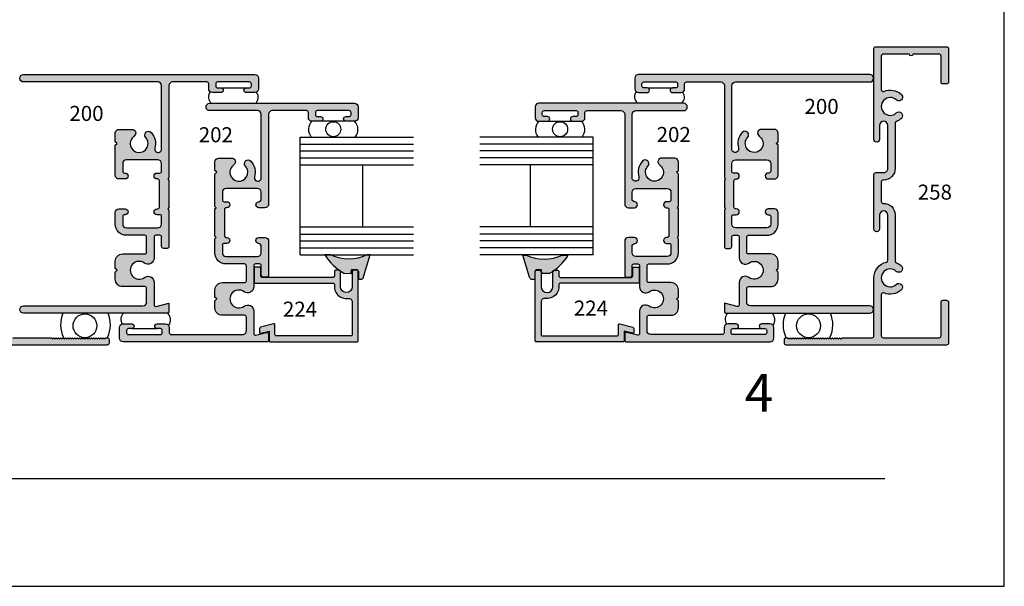
# Model space of a CAD drawing. Units: millimetres. Extents: x 2932 to 3581, y 1411 to 1691.
# Drawn here: x 3477 to 3581, y 1411 to 1472 of the extents above; entities that cross this region are included whole.
import ezdxf
from ezdxf.enums import TextEntityAlignment as Align

# ---------------------------------------------------------------- set-up
doc = ezdxf.new("R2010")
doc.units = ezdxf.units.MM
for name, color, linetype in [('4', 4, 'Continuous'), ('7', 7, 'Continuous'), ('DIE', 4, 'Continuous'), ('PDF_Geometry', 7, 'Continuous')]:
    doc.layers.add(name, color=color, linetype=linetype)
doc.styles.add('ST-1', font='Au102s01.shx', dxfattribs={"height": 2})

msp = doc.modelspace()

# ---------------------------------------------------------------- hatches: boundary and pattern name
at = {"layer": '4'}
h = msp.add_hatch(color=256, dxfattribs=at)
h.dxf.hatch_style = 1
h.paths.add_polyline_path([(3468.355, 1458.423), (3468.355, 1459.926, 1), (3467.721, 1459.926), (3467.721, 1458.782, -0.4142136), (3467.596, 1458.657), (3458.117, 1458.657, -0.4142136), (3457.992, 1458.782), (3457.992, 1468.046, -0.4142136), (3458.117, 1468.171), (3466.048, 1468.171, -0.4142136), (3466.173, 1468.046), (3466.173, 1466.95, 1), (3466.871, 1466.95), (3466.871, 1468.405, 0.4142136), (3466.471, 1468.805), (3457.757, 1468.805, 0.4142136), (3457.358, 1468.405), (3457.358, 1454.852, 0.2462701), (3457.494, 1454.591, 0.0500496), (3457.541, 1454.577), (3457.831, 1454.576, 0.2699764), (3457.992, 1454.852), (3457.992, 1457.389, -1), (3459.26, 1457.389), (3459.26, 1454.852, 0.1165784), (3459.294, 1454.71, -0.0125427), (3459.528, 1454.539, 0.4612175), (3459.895, 1454.852), (3459.895, 1457.624, -0.4142136), (3460.294, 1458.023), (3467.955, 1458.023, 0.4142136)])
h.paths.add_polyline_path([(3469.244, 1460.671, -0.3047107), (3469.368, 1460.856, 0.0910912), (3469.897, 1461.194, 1), (3469.362, 1461.767, -2.3016526), (3469.362, 1463.158, 1), (3469.897, 1463.731, 0.2956779), (3468.038, 1464.062, -0.5364997), (3467.761, 1464.246), (3467.761, 1467.821, -0.4142136), (3467.961, 1468.021), (3470.358, 1468.021, -0.4142136), (3470.558, 1467.821), (3470.558, 1467.52, 0.4142136), (3470.757, 1467.321), (3475.451, 1467.321, 0.4142136), (3475.651, 1467.52), (3475.651, 1467.717, 0.4142136), (3475.451, 1467.917), (3471.541, 1467.917, -0.4142136), (3471.342, 1468.117), (3471.342, 1468.605, 0.4142136), (3471.142, 1468.805), (3467.177, 1468.805, 0.4142136), (3466.977, 1468.605), (3466.977, 1458.955, 1), (3467.571, 1458.955), (3467.571, 1460.435, -1), (3468.46, 1460.435), (3468.46, 1455.866, -0.4142136), (3468.016, 1455.421), (3467.177, 1455.421, 0.4142136), (3466.977, 1455.222), (3466.977, 1449.441, 1), (3467.571, 1449.441), (3467.571, 1450.922, -1), (3468.46, 1450.922), (3468.46, 1446.117, -0.3467401), (3468.307, 1445.923, 0.3467401), (3466.977, 1444.235), (3466.977, 1438.078, -0.4142136), (3466.777, 1437.878), (3463.586, 1437.878), (3463.461, 1437.753), (3463.337, 1437.878), (3463.212, 1437.753), (3463.087, 1437.878), (3462.962, 1437.753), (3462.837, 1437.878), (3462.712, 1437.753), (3462.588, 1437.878), (3462.463, 1437.753), (3462.338, 1437.878), (3462.213, 1437.753), (3462.088, 1437.878), (3461.963, 1437.753), (3461.838, 1437.878), (3461.714, 1437.753), (3461.589, 1437.878), (3461.464, 1437.753), (3461.339, 1437.878), (3461.214, 1437.753), (3461.089, 1437.878), (3460.965, 1437.753), (3460.84, 1437.878), (3460.715, 1437.753), (3460.59, 1437.878), (3460.465, 1437.753), (3460.34, 1437.878), (3460.215, 1437.753), (3460.091, 1437.878), (3459.966, 1437.753), (3459.841, 1437.878), (3459.716, 1437.753), (3459.591, 1437.878), (3459.466, 1437.753), (3459.342, 1437.878), (3459.217, 1437.753), (3459.092, 1437.878), (3458.967, 1437.753), (3458.842, 1437.878), (3458.717, 1437.753), (3458.593, 1437.878), (3458.468, 1437.753), (3458.343, 1437.878), (3458.218, 1437.753), (3458.093, 1437.878), (3457.968, 1437.753), (3457.843, 1437.878), (3457.664, 1437.878, 0.4142136), (3457.464, 1437.679), (3457.464, 1437.294, 0.4142136), (3457.664, 1437.094), (3485.804, 1437.094, 0.4142136), (3486.003, 1437.294), (3486.003, 1437.679, 0.4142136), (3485.804, 1437.878), (3485.624, 1437.878), (3485.499, 1437.753), (3485.374, 1437.878), (3485.249, 1437.753), (3485.124, 1437.878), (3485, 1437.753), (3484.875, 1437.878), (3484.75, 1437.753), (3484.625, 1437.878), (3484.5, 1437.753), (3484.375, 1437.878), (3484.251, 1437.753), (3484.126, 1437.878), (3484.001, 1437.753), (3483.876, 1437.878), (3483.751, 1437.753), (3483.626, 1437.878), (3483.501, 1437.753), (3483.377, 1437.878), (3483.252, 1437.753), (3483.127, 1437.878), (3483.002, 1437.753), (3482.877, 1437.878), (3482.752, 1437.753), (3482.628, 1437.878), (3482.503, 1437.753), (3482.378, 1437.878), (3482.253, 1437.753), (3482.128, 1437.878), (3482.003, 1437.753), (3481.878, 1437.878), (3481.754, 1437.753), (3481.629, 1437.878), (3481.504, 1437.753), (3481.379, 1437.878), (3481.254, 1437.753), (3481.129, 1437.878), (3481.005, 1437.753), (3480.88, 1437.878), (3480.755, 1437.753), (3480.63, 1437.878), (3480.505, 1437.753), (3480.38, 1437.878), (3480.255, 1437.753), (3480.131, 1437.878), (3480.006, 1437.753), (3479.881, 1437.878), (3475.776, 1437.878), (3475.651, 1437.753), (3475.526, 1437.878), (3467.961, 1437.878, -0.4142136), (3467.761, 1438.078), (3467.761, 1442.452, -0.5364997), (3468.038, 1442.636, 0.2956779), (3469.897, 1442.967, 1), (3469.362, 1443.54, -2.3016526), (3469.362, 1444.931, 1), (3469.897, 1445.504, 0.0910912), (3469.368, 1445.842, -0.3047107), (3469.244, 1446.027), (3469.244, 1450.922, 0.4255269), (3467.969, 1452.15, -0.4255269), (3467.761, 1452.349), (3467.761, 1454.438, -0.4142136), (3467.961, 1454.637), (3468.016, 1454.637, 0.4142136), (3469.244, 1455.866)])
h = msp.add_hatch(color=256, dxfattribs=at)
h.dxf.hatch_style = 1
h.paths.add_polyline_path([(3552.607, 1449.549, -0.4142136), (3552.214, 1449.942), (3552.214, 1450.754, -0.4142136), (3552.404, 1450.945), (3552.696, 1450.945, 0.9957368), (3552.656, 1451.58, -0.4511235), (3552.442, 1451.769), (3552.442, 1454.56, -0.4142136), (3552.633, 1454.75), (3552.696, 1454.75, 1), (3552.696, 1455.384), (3552.404, 1455.384, -0.4142136), (3552.214, 1455.574), (3552.214, 1456.386, -0.4142136), (3552.607, 1456.779), (3555.956, 1456.779, -0.4142136), (3556.349, 1456.386), (3556.349, 1455.574, -0.4142136), (3556.159, 1455.384), (3556.095, 1455.384, 1), (3556.095, 1454.75), (3556.742, 1454.75, 0.4142136), (3557.136, 1455.143), (3557.136, 1458.327), (3556.945, 1458.517), (3557.136, 1458.707), (3557.136, 1459.629, 0.4142136), (3556.742, 1460.022), (3555.355, 1460.022, 0.738449), (3555.134, 1459.304, -2.7023021), (3553.903, 1459.166, 1), (3553.328, 1459.702, 0.264124), (3552.93, 1458.033, -1.1522571), (3552.214, 1457.931), (3552.214, 1464.669, -0.4142136), (3552.607, 1465.062), (3566.89, 1465.062, 1), (3566.89, 1465.848), (3542.308, 1465.848, 0.4142136), (3541.915, 1465.455), (3541.915, 1464.326, 0.4142136), (3542.308, 1463.933), (3543.208, 1463.933, 1), (3543.208, 1464.441), (3542.853, 1464.441, -0.4142136), (3542.663, 1464.631), (3542.663, 1464.872, -0.4142136), (3542.853, 1465.062), (3546.265, 1465.062, -0.4142136), (3546.455, 1464.872), (3546.455, 1464.631, -0.4142136), (3546.265, 1464.441), (3545.91, 1464.441, 1), (3545.91, 1463.933), (3546.811, 1463.933, 0.4142136), (3547.204, 1464.326), (3547.204, 1464.872, -0.4142136), (3547.394, 1465.062), (3551.034, 1465.062, -0.4142136), (3551.428, 1464.669), (3551.428, 1454.875), (3551.552, 1454.75), (3551.428, 1454.625), (3551.428, 1451.704), (3551.552, 1451.579), (3551.428, 1451.454), (3551.428, 1447.558, 0.4142136), (3551.618, 1447.368), (3552.024, 1447.368, 0.4142136), (3552.214, 1447.558), (3552.214, 1448.573, -0.4142136), (3552.404, 1448.763), (3552.823, 1448.763, -0.4142136), (3553.013, 1448.573), (3553.013, 1446.333, 0.6140144), (3554.037, 1445.814, -1.9711971), (3554.037, 1444.279, 0.6140144), (3553.013, 1443.759), (3553.013, 1441.381, -0.4931454), (3552.774, 1441.198), (3551.428, 1441.558), (3551.428, 1440.67, 0.4142136), (3551.618, 1440.48), (3566.89, 1440.48, 1), (3566.89, 1441.267), (3554.193, 1441.267, -0.4142136), (3553.8, 1441.66), (3553.8, 1443.118, -0.4142136), (3553.99, 1443.309), (3556.349, 1443.309, 0.4142136), (3557.136, 1444.095), (3557.136, 1444.856), (3556.945, 1445.046), (3557.136, 1445.237), (3557.136, 1445.998, 0.4142136), (3556.349, 1446.784), (3553.99, 1446.784, -0.4142136), (3553.8, 1446.974), (3553.8, 1448.573, -0.4142136), (3553.99, 1448.763), (3555.956, 1448.763, 0.4142136), (3557.136, 1449.942), (3557.136, 1451.186, 0.4142136), (3556.742, 1451.579), (3556.095, 1451.579, 0.9957368), (3556.135, 1450.943, -0.4511235), (3556.349, 1450.754), (3556.349, 1449.942, -0.4142136), (3555.956, 1449.549)])
h.paths.add_polyline_path([(3568.315, 1452.15, -0.4255269), (3568.108, 1452.349), (3568.108, 1454.438, -0.4142136), (3568.308, 1454.637), (3568.362, 1454.637, 0.4142136), (3569.591, 1455.866), (3569.591, 1460.671, -0.3047107), (3569.715, 1460.856, 0.0910912), (3570.243, 1461.194, 1), (3569.708, 1461.767, -2.3016526), (3569.708, 1463.158, 1), (3570.243, 1463.731, 0.2956779), (3568.385, 1464.062, -0.5364997), (3568.108, 1464.246), (3568.108, 1467.821, -0.4142136), (3568.308, 1468.021), (3571.099, 1468.021, 1), (3571.479, 1468.021), (3574.27, 1468.021, -0.4142136), (3574.47, 1467.821), (3574.47, 1465.049, 0.4142136), (3574.67, 1464.85), (3575.054, 1464.85, 0.4142136), (3575.254, 1465.049), (3575.254, 1468.605, 0.4142136), (3575.054, 1468.805), (3567.523, 1468.805, 0.4142136), (3567.324, 1468.605), (3567.324, 1458.955, 1), (3567.918, 1458.955), (3567.918, 1460.435, -1), (3568.807, 1460.435), (3568.807, 1455.866, -0.4142136), (3568.362, 1455.421), (3567.523, 1455.421, 0.4142136), (3567.324, 1455.222), (3567.324, 1449.441, 1), (3567.918, 1449.441), (3567.918, 1450.922, -1), (3568.807, 1450.922), (3568.807, 1446.117, -0.3467401), (3568.654, 1445.923, 0.3467401), (3567.324, 1444.235), (3567.324, 1438.078, -0.4142136), (3567.124, 1437.878), (3563.933, 1437.878), (3563.808, 1437.753), (3563.683, 1437.878), (3563.558, 1437.753), (3563.434, 1437.878), (3563.309, 1437.753), (3563.184, 1437.878), (3563.059, 1437.753), (3562.934, 1437.878), (3562.809, 1437.753), (3562.685, 1437.878), (3562.56, 1437.753), (3562.435, 1437.878), (3562.31, 1437.753), (3562.185, 1437.878), (3562.06, 1437.753), (3561.935, 1437.878), (3561.811, 1437.753), (3561.686, 1437.878), (3561.561, 1437.753), (3561.436, 1437.878), (3561.311, 1437.753), (3561.186, 1437.878), (3561.062, 1437.753), (3560.937, 1437.878), (3560.812, 1437.753), (3560.687, 1437.878), (3560.562, 1437.753), (3560.437, 1437.878), (3560.312, 1437.753), (3560.188, 1437.878), (3560.063, 1437.753), (3559.938, 1437.878), (3559.813, 1437.753), (3559.688, 1437.878), (3559.563, 1437.753), (3559.439, 1437.878), (3559.314, 1437.753), (3559.189, 1437.878), (3559.064, 1437.753), (3558.939, 1437.878), (3558.814, 1437.753), (3558.69, 1437.878), (3558.565, 1437.753), (3558.44, 1437.878), (3558.315, 1437.753), (3558.19, 1437.878), (3558.01, 1437.878, 0.4142136), (3557.811, 1437.679), (3557.811, 1437.294, 0.4142136), (3558.01, 1437.094), (3575.054, 1437.094, 0.4142136), (3575.254, 1437.294), (3575.254, 1441.654, 0.4142136), (3575.054, 1441.853), (3574.67, 1441.853, 0.4142136), (3574.47, 1441.654), (3574.47, 1438.078, -0.4142136), (3574.27, 1437.878), (3568.308, 1437.878, -0.4142136), (3568.108, 1438.078), (3568.108, 1442.452, -0.5364997), (3568.385, 1442.636, 0.2956779), (3570.243, 1442.967, 1), (3569.708, 1443.54, -2.3016526), (3569.708, 1444.931, 1), (3570.243, 1445.504, 0.0910912), (3569.715, 1445.842, -0.3047107), (3569.591, 1446.027), (3569.591, 1450.922, 0.4255269)])
h = msp.add_hatch(color=256, dxfattribs=at)
h.dxf.hatch_style = 1
h.paths.add_polyline_path([(3492.376, 1464.669, -0.4142136), (3492.769, 1465.062), (3496.409, 1465.062, -0.4142136), (3496.6, 1464.872), (3496.6, 1464.326, 0.4142136), (3496.993, 1463.933), (3497.893, 1463.933, 1), (3497.893, 1464.441), (3497.538, 1464.441, -0.4142136), (3497.348, 1464.631), (3497.348, 1464.872, -0.4142136), (3497.538, 1465.062), (3500.95, 1465.062, -0.4142136), (3501.141, 1464.872), (3501.141, 1464.631, -0.4142136), (3500.95, 1464.441), (3500.595, 1464.441, 1), (3500.595, 1463.933), (3501.496, 1463.933, 0.4142136), (3501.889, 1464.326), (3501.889, 1465.455, 0.4142136), (3501.496, 1465.848), (3476.914, 1465.848, 1), (3476.914, 1465.062), (3491.196, 1465.062, -0.4142136), (3491.589, 1464.669), (3491.589, 1457.931, -1.1522571), (3490.874, 1458.033, 0.264124), (3490.476, 1459.702, 1), (3489.901, 1459.166, -2.7023021), (3488.67, 1459.304, 0.738449), (3488.449, 1460.022), (3487.061, 1460.022, 0.4142136), (3486.668, 1459.629), (3486.668, 1458.707), (3486.858, 1458.517), (3486.668, 1458.327), (3486.668, 1455.143, 0.4142136), (3487.061, 1454.75), (3487.708, 1454.75, 0.9957368), (3487.668, 1455.385, -0.4511235), (3487.454, 1455.574), (3487.454, 1456.386, -0.4142136), (3487.848, 1456.779), (3491.196, 1456.779, -0.4142136), (3491.589, 1456.386), (3491.589, 1455.574, -0.4142136), (3491.399, 1455.384), (3491.107, 1455.384, 0.9957368), (3491.147, 1454.748, -0.4511235), (3491.361, 1454.56), (3491.361, 1451.769, -0.4142136), (3491.171, 1451.579), (3491.107, 1451.579, 1), (3491.107, 1450.945), (3491.399, 1450.945, -0.4142136), (3491.589, 1450.754), (3491.589, 1449.942, -0.4142136), (3491.196, 1449.549), (3487.848, 1449.549, -0.4142136), (3487.454, 1449.942), (3487.454, 1450.754, -0.4142136), (3487.645, 1450.945), (3487.708, 1450.945, 1), (3487.708, 1451.579), (3487.061, 1451.579, 0.4142136), (3486.668, 1451.186), (3486.668, 1449.942, 0.4142136), (3487.848, 1448.763), (3489.814, 1448.763, -0.4142136), (3490.004, 1448.573), (3490.004, 1446.974, -0.4142136), (3489.814, 1446.784), (3487.454, 1446.784, 0.4142136), (3486.668, 1445.998), (3486.668, 1445.237), (3486.858, 1445.046), (3486.668, 1444.856), (3486.668, 1444.095, 0.4142136), (3487.454, 1443.309), (3489.814, 1443.309, -0.4142136), (3490.004, 1443.118), (3490.004, 1441.66, -0.4142136), (3489.611, 1441.267), (3476.914, 1441.267, 1), (3476.914, 1440.48), (3492.186, 1440.48, 0.4142136), (3492.376, 1440.67), (3492.376, 1441.558), (3491.03, 1441.198, -0.4931454), (3490.79, 1441.381), (3490.79, 1443.759, 0.6140144), (3489.767, 1444.279, -1.9711971), (3489.767, 1445.814, 0.6140144), (3490.79, 1446.333), (3490.79, 1448.573, -0.4142136), (3490.981, 1448.763), (3491.399, 1448.763, -0.4142136), (3491.589, 1448.573), (3491.589, 1447.558, 0.4142136), (3491.78, 1447.368), (3492.186, 1447.368, 0.4142136), (3492.376, 1447.558), (3492.376, 1451.454), (3492.251, 1451.579), (3492.376, 1451.704), (3492.376, 1454.625), (3492.251, 1454.75), (3492.376, 1454.875)])
h = msp.add_hatch(color=256, dxfattribs=at)
h.dxf.hatch_style = 1
h.paths.add_polyline_path([(3502.975, 1461.619, -0.4142136), (3503.368, 1462.012), (3507.008, 1462.012, -0.4142136), (3507.198, 1461.822), (3507.198, 1461.276, 0.4142136), (3507.592, 1460.883), (3508.492, 1460.883, 1), (3508.492, 1461.39), (3508.137, 1461.39, -0.4142136), (3507.947, 1461.581), (3507.947, 1461.822, -0.4142136), (3508.137, 1462.012), (3511.549, 1462.012, -0.4142136), (3511.739, 1461.822), (3511.739, 1461.581, -0.4142136), (3511.549, 1461.39), (3511.194, 1461.39, 1), (3511.194, 1460.883), (3512.095, 1460.883, 0.4142136), (3512.488, 1461.276), (3512.488, 1462.405, 0.4142136), (3512.095, 1462.798), (3496.709, 1462.798, 1), (3496.709, 1462.012), (3501.795, 1462.012, -0.4142136), (3502.188, 1461.619), (3502.188, 1454.881, -1.1522571), (3501.472, 1454.983, 0.264124), (3501.075, 1456.652, 1), (3500.499, 1456.116, -2.7023021), (3499.268, 1456.254, 0.738449), (3499.047, 1456.972), (3497.66, 1456.972, 0.4142136), (3497.267, 1456.579), (3497.267, 1455.657), (3497.457, 1455.467), (3497.267, 1455.277), (3497.267, 1453.701), (3497.267, 1451.825), (3497.392, 1451.7), (3497.267, 1451.575), (3497.267, 1448.654), (3497.392, 1448.529), (3497.267, 1448.404), (3497.267, 1446.892, 0.4142136), (3498.446, 1445.713), (3500.412, 1445.713, -0.4142136), (3500.603, 1445.523), (3500.603, 1443.924, -0.4142136), (3500.412, 1443.734), (3498.053, 1443.734, 0.4142136), (3497.267, 1442.948), (3497.267, 1442.187), (3497.457, 1441.996), (3497.267, 1441.806), (3497.267, 1441.045, 0.4142136), (3498.053, 1440.259), (3500.412, 1440.259, -0.4142136), (3500.603, 1440.068), (3500.603, 1438.61, -0.4142136), (3500.209, 1438.216), (3492.599, 1438.216, -0.4142136), (3492.409, 1438.407), (3492.409, 1438.952, 0.4142136), (3492.015, 1439.345), (3491.115, 1439.345, 1), (3491.115, 1438.838), (3491.47, 1438.838, -0.4142136), (3491.66, 1438.648), (3491.66, 1438.407, -0.4142136), (3491.47, 1438.216), (3488.058, 1438.216, -0.4142136), (3487.868, 1438.407), (3487.868, 1438.648, -0.4142136), (3488.058, 1438.838), (3488.413, 1438.838, 1), (3488.413, 1439.345), (3487.513, 1439.345, 0.4142136), (3487.119, 1438.952), (3487.119, 1437.823, 0.4142136), (3487.513, 1437.43), (3502.784, 1437.43, 0.4142136), (3502.975, 1437.62), (3502.975, 1438.26, 0.4931454), (3502.735, 1438.444), (3501.629, 1438.148, -0.4931454), (3501.389, 1438.331), (3501.389, 1440.709, 0.6140144), (3500.365, 1441.229, -1.9711971), (3500.365, 1442.764, 0.6140144), (3501.389, 1443.283), (3501.389, 1445.523, -0.4142136), (3501.579, 1445.713), (3501.998, 1445.713, -0.4142136), (3502.188, 1445.523), (3502.188, 1444.508, 0.4142136), (3502.378, 1444.318), (3502.784, 1444.318, 0.4142136), (3502.975, 1444.508), (3502.975, 1445.655), (3502.975, 1448.136, 0.4142136), (3502.581, 1448.529), (3501.934, 1448.529, 0.9461574), (3501.903, 1447.893, -0.3853136), (3502.188, 1447.577), (3502.188, 1446.892, -0.4142136), (3501.795, 1446.499), (3498.446, 1446.499, -0.4142136), (3498.053, 1446.892), (3498.053, 1447.704, -0.4142136), (3498.243, 1447.895), (3498.535, 1447.895, 0.9957368), (3498.495, 1448.53, -0.4511235), (3498.281, 1448.719), (3498.281, 1451.51, -0.4142136), (3498.472, 1451.7), (3498.535, 1451.7, 1), (3498.535, 1452.334), (3498.243, 1452.334, -0.4142136), (3498.053, 1452.524), (3498.053, 1453.336, -0.4142136), (3498.446, 1453.729), (3501.795, 1453.729, -0.4142136), (3502.188, 1453.336), (3502.188, 1452.651, -0.3853136), (3501.903, 1452.336, 0.9511316), (3501.938, 1451.7), (3502.581, 1451.7, 0.4142136), (3502.975, 1452.093)])
h = msp.add_hatch(color=256, dxfattribs=at)
h.dxf.hatch_style = 1
h.paths.add_polyline_path([(3545.357, 1445.713, 0.4142136), (3546.537, 1446.892), (3546.537, 1448.404), (3546.412, 1448.529), (3546.537, 1448.654), (3546.537, 1451.575), (3546.412, 1451.7), (3546.537, 1451.825), (3546.537, 1453.701), (3546.537, 1455.277), (3546.346, 1455.467), (3546.537, 1455.657), (3546.537, 1456.579, 0.4142136), (3546.144, 1456.972), (3544.756, 1456.972, 0.738449), (3544.535, 1456.254, -2.7023021), (3543.304, 1456.116, 1), (3542.729, 1456.652, 0.264124), (3542.331, 1454.983, -1.1522571), (3541.615, 1454.881), (3541.615, 1461.619, -0.4142136), (3542.009, 1462.012), (3547.095, 1462.012, 1), (3547.095, 1462.798), (3531.709, 1462.798, 0.4142136), (3531.316, 1462.405), (3531.316, 1461.276, 0.4142136), (3531.709, 1460.883), (3532.61, 1460.883, 1), (3532.61, 1461.39), (3532.254, 1461.39, -0.4142136), (3532.064, 1461.581), (3532.064, 1461.822, -0.4142136), (3532.254, 1462.012), (3535.666, 1462.012, -0.4142136), (3535.857, 1461.822), (3535.857, 1461.581, -0.4142136), (3535.666, 1461.39), (3535.311, 1461.39, 1), (3535.311, 1460.883), (3536.212, 1460.883, 0.4142136), (3536.605, 1461.276), (3536.605, 1461.822, -0.4142136), (3536.795, 1462.012), (3540.436, 1462.012, -0.4142136), (3540.829, 1461.619), (3540.829, 1452.093, 0.4142136), (3541.222, 1451.7), (3541.869, 1451.7, 0.9461574), (3541.901, 1452.336, -0.3853136), (3541.615, 1452.651), (3541.615, 1453.336, -0.4142136), (3542.009, 1453.729), (3545.357, 1453.729, -0.4142136), (3545.75, 1453.336), (3545.75, 1452.524, -0.4142136), (3545.56, 1452.334), (3545.268, 1452.334, 0.9957368), (3545.308, 1451.698, -0.4511235), (3545.522, 1451.51), (3545.522, 1448.719, -0.4142136), (3545.332, 1448.529), (3545.268, 1448.529, 1), (3545.268, 1447.895), (3545.56, 1447.895, -0.4142136), (3545.75, 1447.704), (3545.75, 1446.892, -0.4142136), (3545.357, 1446.499), (3542.009, 1446.499, -0.4142136), (3541.615, 1446.892), (3541.615, 1447.577, -0.3853136), (3541.901, 1447.893, 0.9511316), (3541.866, 1448.529), (3541.222, 1448.529, 0.4142136), (3540.829, 1448.136), (3540.829, 1445.655), (3540.829, 1444.508, 0.4142136), (3541.019, 1444.318), (3541.425, 1444.318, 0.4142136), (3541.615, 1444.508), (3541.615, 1445.523, -0.4142136), (3541.806, 1445.713), (3542.224, 1445.713, -0.4142136), (3542.414, 1445.523), (3542.414, 1443.283, 0.6140144), (3543.438, 1442.764, -1.9711971), (3543.438, 1441.229, 0.6140144), (3542.414, 1440.709), (3542.414, 1438.331, -0.4931454), (3542.175, 1438.148), (3541.068, 1438.444, 0.4931454), (3540.829, 1438.26), (3540.829, 1437.62, 0.4142136), (3541.019, 1437.43), (3556.291, 1437.43, 0.4142136), (3556.684, 1437.823), (3556.684, 1438.952, 0.4142136), (3556.291, 1439.345), (3555.39, 1439.345, 1), (3555.39, 1438.838), (3555.745, 1438.838, -0.4142136), (3555.936, 1438.648), (3555.936, 1438.407, -0.4142136), (3555.745, 1438.216), (3552.333, 1438.216, -0.4142136), (3552.143, 1438.407), (3552.143, 1438.648, -0.4142136), (3552.333, 1438.838), (3552.689, 1438.838, 1), (3552.689, 1439.345), (3551.788, 1439.345, 0.4142136), (3551.395, 1438.952), (3551.395, 1438.407, -0.4142136), (3551.205, 1438.216), (3543.594, 1438.216, -0.4142136), (3543.201, 1438.61), (3543.201, 1440.068, -0.4142136), (3543.391, 1440.259), (3545.75, 1440.259, 0.4142136), (3546.537, 1441.045), (3546.537, 1441.806), (3546.346, 1441.996), (3546.537, 1442.187), (3546.537, 1442.948, 0.4142136), (3545.75, 1443.734), (3543.391, 1443.734, -0.4142136), (3543.201, 1443.924), (3543.201, 1445.523, -0.4142136), (3543.391, 1445.713)])
h = msp.add_hatch(color=6, dxfattribs=at)
h.dxf.hatch_style = 1
h.paths.add_polyline_path([(3509.593, 1446.676), (3508.957, 1446.676, 0.0976772), (3510.482, 1445.041, -0.2769126), (3510.589, 1444.966, 0.0194887), (3510.969, 1444.726), (3511.765, 1444.719), (3511.783, 1445.114), (3512.225, 1445.114, -0.4171962), (3512.512, 1444.92), (3512.512, 1444.105), (3512.758, 1444.097), (3512.819, 1444.098), (3512.878, 1444.116), (3512.93, 1444.143), (3512.976, 1444.176), (3513.016, 1444.223), (3513.046, 1444.273), (3513.064, 1444.33), (3513.773, 1446.676), (3513.413, 1446.676, -0.2168488)])
h = msp.add_hatch(color=6, dxfattribs=at)
h.dxf.hatch_style = 1
h.paths.add_polyline_path([(3534.821, 1446.641), (3534.186, 1446.641, -0.2168488), (3530.366, 1446.641), (3530.006, 1446.641), (3530.714, 1444.296), (3530.732, 1444.239), (3530.763, 1444.188), (3530.803, 1444.142), (3530.849, 1444.108), (3530.901, 1444.081), (3530.959, 1444.064), (3531.02, 1444.063), (3531.266, 1444.07), (3531.267, 1444.886, -0.30406), (3531.457, 1445.079), (3531.996, 1445.08), (3532.014, 1444.684), (3532.81, 1444.691, 0.0203937), (3533.207, 1444.943, -0.3493123), (3533.331, 1445.042), (3533.345, 1445.042, 0.0950811)])
h = msp.add_hatch(color=256, dxfattribs=at)
h.dxf.hatch_style = 1
h.paths.add_polyline_path([(3512.502, 1444.915, 0.4142136), (3512.375, 1445.042), (3511.995, 1445.042, 0.4142136), (3511.868, 1444.915), (3511.868, 1443.304, -1), (3510.599, 1443.304), (3510.599, 1444.915, 0.1044703), (3510.589, 1444.966, -0.0056487), (3510.482, 1445.041, 0.0184651), (3510.473, 1445.042), (3510.092, 1445.042, 0.4142136), (3509.965, 1444.915), (3509.965, 1444.42, -0.4142136), (3509.838, 1444.293), (3502.253, 1444.293, -0.4142136), (3502.126, 1444.42), (3502.126, 1445.245, 0.4142136), (3502, 1445.371), (3501.556, 1445.371, 0.4142136), (3501.429, 1445.245), (3501.429, 1443.786, 0.4142136), (3501.556, 1443.659), (3509.857, 1443.659, -0.4632198), (3509.982, 1443.512, 0.5081935), (3511.418, 1442.049, -0.4575164), (3511.868, 1441.66), (3511.868, 1438.205, -0.4142136), (3511.741, 1438.078), (3503.775, 1438.078, -0.4142136), (3503.649, 1438.205), (3503.649, 1439.234, 0.4931454), (3503.489, 1439.356), (3502.094, 1438.983, 0.3394543), (3502, 1438.86), (3502, 1438.466, 0.4931454), (3502.159, 1438.344), (3503.014, 1438.573), (3503.014, 1437.571, 0.4142136), (3503.141, 1437.444), (3512.375, 1437.444, 0.4142136), (3512.502, 1437.571)])
h = msp.add_hatch(color=256, dxfattribs=at)
h.dxf.hatch_style = 1
h.paths.add_polyline_path([(3533.946, 1443.659), (3542.248, 1443.659, 0.4142136), (3542.375, 1443.786), (3542.375, 1445.245, 0.4142136), (3542.248, 1445.371), (3541.804, 1445.371, 0.4142136), (3541.677, 1445.245), (3541.677, 1444.42, -0.4142136), (3541.55, 1444.293), (3533.965, 1444.293, -0.4142136), (3533.838, 1444.42), (3533.838, 1444.915, 0.4142136), (3533.711, 1445.042), (3533.345, 1445.042, -0.0073163), (3533.207, 1444.943, 0.0566977), (3533.204, 1444.915), (3533.204, 1443.304, -1), (3531.936, 1443.304), (3531.936, 1444.915, 0.4142136), (3531.809, 1445.042), (3531.428, 1445.042, 0.4142136), (3531.301, 1444.915), (3531.301, 1437.571, 0.4142136), (3531.428, 1437.444), (3540.662, 1437.444, 0.4142136), (3540.789, 1437.571), (3540.789, 1438.573), (3541.644, 1438.344, 0.4931454), (3541.804, 1438.466), (3541.804, 1438.86, 0.3394543), (3541.71, 1438.983), (3540.315, 1439.356, 0.4931454), (3540.155, 1439.234), (3540.155, 1438.205, -0.4142136), (3540.028, 1438.078), (3532.062, 1438.078, -0.4142136), (3531.936, 1438.205), (3531.936, 1441.66, -0.4575164), (3532.386, 1442.049, 0.5081935), (3533.821, 1443.512, -0.4632198)])

# ---------------------------------------------------------------- linework, layer by layer
for p, q in [((3581.189, 1411.449), (3581.189, 1691.449)), ((3497.985, 1464.429), (3500.689, 1464.429)), ((3543.289, 1464.45), (3545.992, 1464.45)), ((3511.194, 1460.883), (3508.492, 1460.883)), ((3532.61, 1460.883), (3535.311, 1460.883)), ((3491.143, 1438.825), (3488.439, 1438.825)), ((3555.392, 1438.837), (3552.688, 1438.837)), ((3364.689, 1411.449), (3581.189, 1411.449))]:
    msp.add_line(p, q)
at = {"color": 3}
for p, q in [((3506.34, 1459.21), (3518.361, 1459.21)), ((3506.34, 1446.676), (3506.34, 1459.21)), ((3506.34, 1458.461), (3518.361, 1458.461)), ((3537.463, 1459.21), (3525.443, 1459.21)), ((3537.464, 1458.461), (3525.443, 1458.461)), ((3537.463, 1446.676), (3537.463, 1459.21)), ((3506.34, 1457.737), (3518.361, 1457.737)), ((3537.463, 1457.737), (3525.443, 1457.737)), ((3506.34, 1456.988), (3518.361, 1456.988)), ((3506.34, 1456.239), (3518.361, 1456.239)), ((3512.994, 1449.647), (3512.994, 1456.239)), ((3537.463, 1456.988), (3525.443, 1456.988)), ((3537.463, 1456.239), (3525.443, 1456.239)), ((3530.809, 1449.647), (3530.809, 1456.239)), ((3506.34, 1449.647), (3518.361, 1449.647)), ((3506.34, 1448.898), (3518.361, 1448.898)), ((3537.464, 1449.647), (3525.443, 1449.647)), ((3537.464, 1448.898), (3525.443, 1448.898)), ((3506.34, 1448.174), (3518.361, 1448.174)), ((3537.463, 1448.174), (3525.443, 1448.174)), ((3506.34, 1447.425), (3518.361, 1447.425)), ((3537.463, 1447.425), (3525.443, 1447.425)), ((3506.34, 1446.676), (3518.361, 1446.676)), ((3537.463, 1446.676), (3525.443, 1446.676))]:
    msp.add_line(p, q, dxfattribs=at)
at = {"color": 4}
for points in [[(3575.054, 1468.805, -0.4142136), (3575.254, 1468.605), (3575.254, 1465.049, -0.4142136), (3575.054, 1464.85), (3574.67, 1464.85, -0.4142136), (3574.47, 1465.049), (3574.47, 1467.821, 0.4142136), (3574.27, 1468.021), (3571.479, 1468.021, -1), (3571.099, 1468.021), (3568.308, 1468.021, 0.4142136), (3568.108, 1467.821), (3568.108, 1464.246, 0.5364997), (3568.385, 1464.062, -0.2956779), (3570.243, 1463.731, -1), (3569.708, 1463.158, 2.3016526), (3569.708, 1461.767, -1), (3570.243, 1461.194, -0.0910912), (3569.715, 1460.856, 0.3047107), (3569.591, 1460.671), (3569.591, 1455.866, -0.4142136), (3568.362, 1454.637), (3568.308, 1454.637, 0.4142136), (3568.108, 1454.438), (3568.108, 1452.349, 0.4255269), (3568.315, 1452.15, -0.4255269), (3569.591, 1450.922), (3569.591, 1446.027, 0.3047107), (3569.715, 1445.842, -0.0910912), (3570.243, 1445.504, -1), (3569.708, 1444.931, 2.3016526), (3569.708, 1443.54, -1), (3570.243, 1442.967, -0.2956779), (3568.385, 1442.636, 0.5364997), (3568.108, 1442.452), (3568.108, 1438.078, 0.4142136), (3568.308, 1437.878), (3574.27, 1437.878, 0.4142136), (3574.47, 1438.078), (3574.47, 1441.654, -0.4142136), (3574.67, 1441.853), (3575.054, 1441.853, -0.4142136), (3575.254, 1441.654), (3575.254, 1437.294, -0.4142136), (3575.054, 1437.094), (3558.01, 1437.094, -0.4142136), (3557.811, 1437.294), (3557.811, 1437.679, -0.4142136), (3558.01, 1437.878), (3558.19, 1437.878), (3558.315, 1437.753), (3558.44, 1437.878), (3558.565, 1437.753), (3558.69, 1437.878), (3558.814, 1437.753), (3558.939, 1437.878), (3559.064, 1437.753), (3559.189, 1437.878), (3559.314, 1437.753), (3559.439, 1437.878), (3559.563, 1437.753), (3559.688, 1437.878), (3559.813, 1437.753), (3559.938, 1437.878), (3560.063, 1437.753), (3560.188, 1437.878), (3560.312, 1437.753), (3560.437, 1437.878), (3560.562, 1437.753), (3560.687, 1437.878), (3560.812, 1437.753), (3560.937, 1437.878), (3561.062, 1437.753), (3561.186, 1437.878), (3561.311, 1437.753), (3561.436, 1437.878), (3561.561, 1437.753), (3561.686, 1437.878), (3561.811, 1437.753), (3561.935, 1437.878), (3562.06, 1437.753), (3562.185, 1437.878), (3562.31, 1437.753), (3562.435, 1437.878), (3562.56, 1437.753), (3562.685, 1437.878), (3562.809, 1437.753), (3562.934, 1437.878), (3563.059, 1437.753), (3563.184, 1437.878), (3563.309, 1437.753), (3563.434, 1437.878), (3563.558, 1437.753), (3563.683, 1437.878), (3563.808, 1437.753), (3563.933, 1437.878), (3567.124, 1437.878, 0.4142136), (3567.324, 1438.078), (3567.324, 1444.235, -0.3467401), (3568.654, 1445.923, 0.3467401), (3568.807, 1446.117), (3568.807, 1450.922, 1), (3567.918, 1450.922), (3567.918, 1449.441, -1), (3567.324, 1449.441), (3567.324, 1455.222, -0.4142136), (3567.523, 1455.421), (3568.362, 1455.421, 0.4142136), (3568.807, 1455.866), (3568.807, 1460.435, 1), (3567.918, 1460.435), (3567.918, 1458.955, -1), (3567.324, 1458.955), (3567.324, 1468.605, -0.4142136), (3567.523, 1468.805)], [(3492.376, 1451.454), (3492.376, 1447.558, -0.4142136), (3492.186, 1447.368), (3491.78, 1447.368, -0.4142136), (3491.589, 1447.558), (3491.589, 1448.573, 0.4142136), (3491.399, 1448.763), (3490.981, 1448.763, 0.4142136), (3490.79, 1448.573), (3490.79, 1446.333, -0.6140144), (3489.767, 1445.814, 1.9711971), (3489.767, 1444.279, -0.6140144), (3490.79, 1443.759), (3490.79, 1441.381, 0.4931454), (3491.03, 1441.198), (3492.376, 1441.558), (3492.376, 1440.67, -0.4142136), (3492.186, 1440.48), (3476.914, 1440.48, -1), (3476.914, 1441.267), (3489.611, 1441.267, 0.4142136), (3490.004, 1441.66), (3490.004, 1443.118, 0.4142136), (3489.814, 1443.309), (3487.454, 1443.309, -0.4142136), (3486.668, 1444.095), (3486.668, 1444.856), (3486.858, 1445.046), (3486.668, 1445.237), (3486.668, 1445.998, -0.4142136), (3487.454, 1446.784), (3489.814, 1446.784, 0.4142136), (3490.004, 1446.974), (3490.004, 1448.573, 0.4142136), (3489.814, 1448.763), (3487.848, 1448.763, -0.4142136), (3486.668, 1449.942), (3486.668, 1451.186, -0.4142136), (3487.061, 1451.579), (3487.708, 1451.579, -1), (3487.708, 1450.945), (3487.645, 1450.945, 0.4142136), (3487.454, 1450.754), (3487.454, 1449.942, 0.4142136), (3487.848, 1449.549), (3491.196, 1449.549, 0.4142136), (3491.589, 1449.942), (3491.589, 1450.754, 0.4142136), (3491.399, 1450.945), (3491.107, 1450.945, -1), (3491.107, 1451.579), (3491.171, 1451.579, 0.4142136), (3491.361, 1451.769), (3491.361, 1454.56, 0.4142136), (3491.171, 1454.75), (3491.107, 1454.75, -1), (3491.107, 1455.384), (3491.399, 1455.384, 0.4142136), (3491.589, 1455.574), (3491.589, 1456.386, 0.4142136), (3491.196, 1456.779), (3487.848, 1456.779, 0.4142136), (3487.454, 1456.386), (3487.454, 1455.574, 0.4142136), (3487.645, 1455.384), (3487.708, 1455.384, -1), (3487.708, 1454.75), (3487.061, 1454.75, -0.4142136), (3486.668, 1455.143), (3486.668, 1458.327), (3486.858, 1458.517), (3486.668, 1458.707), (3486.668, 1459.629, -0.4142136), (3487.061, 1460.022), (3488.449, 1460.022, -0.738449), (3488.67, 1459.304, 2.7023021), (3489.901, 1459.166, -1), (3490.476, 1459.702, -0.264124), (3490.874, 1458.033, 1.1522571), (3491.589, 1457.931), (3491.589, 1464.669, 0.4142136), (3491.196, 1465.062), (3476.914, 1465.062, -1), (3476.914, 1465.848), (3501.496, 1465.848, -0.4142136), (3501.889, 1465.455), (3501.889, 1464.326, -0.4142136), (3501.496, 1463.933), (3500.595, 1463.933, -1), (3500.595, 1464.441), (3500.95, 1464.441, 0.4142136), (3501.141, 1464.631), (3501.141, 1464.872, 0.4142136), (3500.95, 1465.062), (3497.538, 1465.062, 0.4142136), (3497.348, 1464.872), (3497.348, 1464.631, 0.4142136), (3497.538, 1464.441), (3497.893, 1464.441, -1), (3497.893, 1463.933), (3496.993, 1463.933, -0.4142136), (3496.6, 1464.326), (3496.6, 1464.872, 0.4142136), (3496.409, 1465.062), (3492.769, 1465.062, 0.4142136), (3492.376, 1464.669), (3492.376, 1454.875), (3492.251, 1454.75), (3492.376, 1454.625), (3492.376, 1451.704), (3492.251, 1451.579)], [(3551.428, 1451.454), (3551.428, 1447.558, 0.4142136), (3551.618, 1447.368), (3552.024, 1447.368, 0.4142136), (3552.214, 1447.558), (3552.214, 1448.573, -0.4142136), (3552.404, 1448.763), (3552.823, 1448.763, -0.4142136), (3553.013, 1448.573), (3553.013, 1446.333, 0.6140144), (3554.037, 1445.814, -1.9711971), (3554.037, 1444.279, 0.6140144), (3553.013, 1443.759), (3553.013, 1441.381, -0.4931454), (3552.774, 1441.198), (3551.428, 1441.558), (3551.428, 1440.67, 0.4142136), (3551.618, 1440.48), (3566.89, 1440.48, 1), (3566.89, 1441.267), (3554.193, 1441.267, -0.4142136), (3553.8, 1441.66), (3553.8, 1443.118, -0.4142136), (3553.99, 1443.309), (3556.349, 1443.309, 0.4142136), (3557.136, 1444.095), (3557.136, 1444.856), (3556.945, 1445.046), (3557.136, 1445.237), (3557.136, 1445.998, 0.4142136), (3556.349, 1446.784), (3553.99, 1446.784, -0.4142136), (3553.8, 1446.974), (3553.8, 1448.573, -0.4142136), (3553.99, 1448.763), (3555.956, 1448.763, 0.4142136), (3557.136, 1449.942), (3557.136, 1451.186, 0.4142136), (3556.742, 1451.579), (3556.095, 1451.579, 1), (3556.095, 1450.945), (3556.159, 1450.945, -0.4142136), (3556.349, 1450.754), (3556.349, 1449.942, -0.4142136), (3555.956, 1449.549), (3552.607, 1449.549, -0.4142136), (3552.214, 1449.942), (3552.214, 1450.754, -0.4142136), (3552.404, 1450.945), (3552.696, 1450.945, 1), (3552.696, 1451.579), (3552.633, 1451.579, -0.4142136), (3552.442, 1451.769), (3552.442, 1454.56, -0.4142136), (3552.633, 1454.75), (3552.696, 1454.75, 1), (3552.696, 1455.384), (3552.404, 1455.384, -0.4142136), (3552.214, 1455.574), (3552.214, 1456.386, -0.4142136), (3552.607, 1456.779), (3555.956, 1456.779, -0.4142136), (3556.349, 1456.386), (3556.349, 1455.574, -0.4142136), (3556.159, 1455.384), (3556.095, 1455.384, 1), (3556.095, 1454.75), (3556.742, 1454.75, 0.4142136), (3557.136, 1455.143), (3557.136, 1458.327), (3556.945, 1458.517), (3557.136, 1458.707), (3557.136, 1459.629, 0.4142136), (3556.742, 1460.022), (3555.355, 1460.022, 0.738449), (3555.134, 1459.304, -2.7023021), (3553.903, 1459.166, 1), (3553.328, 1459.702, 0.264124), (3552.93, 1458.033, -1.1522571), (3552.214, 1457.931), (3552.214, 1464.669, -0.4142136), (3552.607, 1465.062), (3566.89, 1465.062, 1), (3566.89, 1465.848), (3542.308, 1465.848, 0.4142136), (3541.915, 1465.455), (3541.915, 1464.326, 0.4142136), (3542.308, 1463.933), (3543.208, 1463.933, 1), (3543.208, 1464.441), (3542.853, 1464.441, -0.4142136), (3542.663, 1464.631), (3542.663, 1464.872, -0.4142136), (3542.853, 1465.062), (3546.265, 1465.062, -0.4142136), (3546.455, 1464.872), (3546.455, 1464.631, -0.4142136), (3546.265, 1464.441), (3545.91, 1464.441, 1), (3545.91, 1463.933), (3546.811, 1463.933, 0.4142136), (3547.204, 1464.326), (3547.204, 1464.872, -0.4142136), (3547.394, 1465.062), (3551.034, 1465.062, -0.4142136), (3551.428, 1464.669), (3551.428, 1454.875), (3551.552, 1454.75), (3551.428, 1454.625), (3551.428, 1451.704), (3551.552, 1451.579)], [(3497.267, 1455.277), (3497.457, 1455.467), (3497.267, 1455.657), (3497.267, 1456.579, -0.4142136), (3497.66, 1456.972), (3499.047, 1456.972, -0.738449), (3499.268, 1456.254, 2.7023021), (3500.499, 1456.116, -1), (3501.075, 1456.652, -0.264124), (3501.472, 1454.983, 1.1522571), (3502.188, 1454.881), (3502.188, 1461.619, 0.4142136), (3501.795, 1462.012), (3496.709, 1462.012, -1), (3496.709, 1462.798), (3512.095, 1462.798, -0.4142136), (3512.488, 1462.405), (3512.488, 1461.276, -0.4142136), (3512.095, 1460.883), (3511.194, 1460.883, -1), (3511.194, 1461.39), (3511.549, 1461.39, 0.4142136), (3511.739, 1461.581), (3511.739, 1461.822, 0.4142136), (3511.549, 1462.012), (3508.137, 1462.012, 0.4142136), (3507.947, 1461.822), (3507.947, 1461.581, 0.4142136), (3508.137, 1461.39), (3508.492, 1461.39, -1), (3508.492, 1460.883), (3507.592, 1460.883, -0.4142136), (3507.198, 1461.276), (3507.198, 1461.822, 0.4142136), (3507.008, 1462.012), (3503.368, 1462.012, 0.4142136), (3502.975, 1461.619), (3502.975, 1452.093, -0.4142136), (3502.581, 1451.7), (3501.934, 1451.7, -0.9461574), (3501.903, 1452.336, 0.3853136), (3502.188, 1452.651), (3502.188, 1453.336, 0.4142136), (3501.795, 1453.729), (3498.446, 1453.729, 0.4142136), (3498.053, 1453.336), (3498.053, 1452.524, 0.4142136), (3498.243, 1452.334), (3498.535, 1452.334, -1), (3498.535, 1451.7), (3498.472, 1451.7, 0.4142136), (3498.281, 1451.51), (3498.281, 1448.719, 0.4142136), (3498.472, 1448.529), (3498.535, 1448.529, -1), (3498.535, 1447.895), (3498.243, 1447.895, 0.4142136), (3498.053, 1447.704), (3498.053, 1446.892, 0.4142136), (3498.446, 1446.499), (3501.795, 1446.499, 0.4142136), (3502.188, 1446.892), (3502.188, 1447.577, 0.3853136), (3501.903, 1447.893, -0.9461574), (3501.934, 1448.529), (3502.581, 1448.529, -0.4142136), (3502.975, 1448.136), (3502.975, 1445.655), (3502.975, 1444.508, -0.4142136), (3502.784, 1444.318), (3502.378, 1444.318, -0.4142136), (3502.188, 1444.508), (3502.188, 1445.523, 0.4142136), (3501.998, 1445.713), (3501.579, 1445.713, 0.4142136), (3501.389, 1445.523), (3501.389, 1443.283, -0.6140144), (3500.365, 1442.764, 1.9711971), (3500.365, 1441.229, -0.6140144), (3501.389, 1440.709), (3501.389, 1438.331, 0.4931454), (3501.629, 1438.148), (3502.735, 1438.444, -0.4931454), (3502.975, 1438.26), (3502.975, 1437.62, -0.4142136), (3502.784, 1437.43), (3487.513, 1437.43, -0.4142136), (3487.119, 1437.823), (3487.119, 1438.952, -0.4142136), (3487.513, 1439.345), (3488.413, 1439.345, -1), (3488.413, 1438.838), (3488.058, 1438.838, 0.4142136), (3487.868, 1438.648), (3487.868, 1438.407, 0.4142136), (3488.058, 1438.216), (3491.47, 1438.216, 0.4142136), (3491.66, 1438.407), (3491.66, 1438.648, 0.4142136), (3491.47, 1438.838), (3491.115, 1438.838, -1), (3491.115, 1439.345), (3492.015, 1439.345, -0.4142136), (3492.409, 1438.952), (3492.409, 1438.407, 0.4142136), (3492.599, 1438.216), (3500.209, 1438.216, 0.4142136), (3500.603, 1438.61), (3500.603, 1440.068, 0.4142136), (3500.412, 1440.259), (3498.053, 1440.259, -0.4142136), (3497.267, 1441.045), (3497.267, 1441.806), (3497.457, 1441.996), (3497.267, 1442.187), (3497.267, 1442.948, -0.4142136), (3498.053, 1443.734), (3500.412, 1443.734, 0.4142136), (3500.603, 1443.924), (3500.603, 1445.523, 0.4142136), (3500.412, 1445.713), (3498.446, 1445.713, -0.4142136), (3497.267, 1446.892), (3497.267, 1448.404), (3497.392, 1448.529), (3497.267, 1448.654), (3497.267, 1451.575), (3497.392, 1451.7), (3497.267, 1451.825), (3497.267, 1453.701)], [(3546.537, 1455.277), (3546.346, 1455.467), (3546.537, 1455.657), (3546.537, 1456.579, 0.4142136), (3546.144, 1456.972), (3544.756, 1456.972, 0.738449), (3544.535, 1456.254, -2.7023021), (3543.304, 1456.116, 1), (3542.729, 1456.652, 0.264124), (3542.331, 1454.983, -1.1522571), (3541.615, 1454.881), (3541.615, 1461.619, -0.4142136), (3542.009, 1462.012), (3547.095, 1462.012, 1), (3547.095, 1462.798), (3531.709, 1462.798, 0.4142136), (3531.316, 1462.405), (3531.316, 1461.276, 0.4142136), (3531.709, 1460.883), (3532.61, 1460.883, 1), (3532.61, 1461.39), (3532.254, 1461.39, -0.4142136), (3532.064, 1461.581), (3532.064, 1461.822, -0.4142136), (3532.254, 1462.012), (3535.666, 1462.012, -0.4142136), (3535.857, 1461.822), (3535.857, 1461.581, -0.4142136), (3535.666, 1461.39), (3535.311, 1461.39, 1), (3535.311, 1460.883), (3536.212, 1460.883, 0.4142136), (3536.605, 1461.276), (3536.605, 1461.822, -0.4142136), (3536.795, 1462.012), (3540.436, 1462.012, -0.4142136), (3540.829, 1461.619), (3540.829, 1452.093, 0.4142136), (3541.222, 1451.7), (3541.869, 1451.7, 0.9461574), (3541.901, 1452.336, -0.3853136), (3541.615, 1452.651), (3541.615, 1453.336, -0.4142136), (3542.009, 1453.729), (3545.357, 1453.729, -0.4142136), (3545.75, 1453.336), (3545.75, 1452.524, -0.4142136), (3545.56, 1452.334), (3545.268, 1452.334, 1), (3545.268, 1451.7), (3545.332, 1451.7, -0.4142136), (3545.522, 1451.51), (3545.522, 1448.719, -0.4142136), (3545.332, 1448.529), (3545.268, 1448.529, 1), (3545.268, 1447.895), (3545.56, 1447.895, -0.4142136), (3545.75, 1447.704), (3545.75, 1446.892, -0.4142136), (3545.357, 1446.499), (3542.009, 1446.499, -0.4142136), (3541.615, 1446.892), (3541.615, 1447.577, -0.3853136), (3541.901, 1447.893, 0.9461574), (3541.869, 1448.529), (3541.222, 1448.529, 0.4142136), (3540.829, 1448.136), (3540.829, 1445.655), (3540.829, 1444.508, 0.4142136), (3541.019, 1444.318), (3541.425, 1444.318, 0.4142136), (3541.615, 1444.508), (3541.615, 1445.523, -0.4142136), (3541.806, 1445.713), (3542.224, 1445.713, -0.4142136), (3542.414, 1445.523), (3542.414, 1443.283, 0.6140144), (3543.438, 1442.764, -1.9711971), (3543.438, 1441.229, 0.6140144), (3542.414, 1440.709), (3542.414, 1438.331, -0.4931454), (3542.175, 1438.148), (3541.068, 1438.444, 0.4931454), (3540.829, 1438.26), (3540.829, 1437.62, 0.4142136), (3541.019, 1437.43), (3556.291, 1437.43, 0.4142136), (3556.684, 1437.823), (3556.684, 1438.952, 0.4142136), (3556.291, 1439.345), (3555.39, 1439.345, 1), (3555.39, 1438.838), (3555.745, 1438.838, -0.4142136), (3555.936, 1438.648), (3555.936, 1438.407, -0.4142136), (3555.745, 1438.216), (3552.333, 1438.216, -0.4142136), (3552.143, 1438.407), (3552.143, 1438.648, -0.4142136), (3552.333, 1438.838), (3552.689, 1438.838, 1), (3552.689, 1439.345), (3551.788, 1439.345, 0.4142136), (3551.395, 1438.952), (3551.395, 1438.407, -0.4142136), (3551.205, 1438.216), (3543.594, 1438.216, -0.4142136), (3543.201, 1438.61), (3543.201, 1440.068, -0.4142136), (3543.391, 1440.259), (3545.75, 1440.259, 0.4142136), (3546.537, 1441.045), (3546.537, 1441.806), (3546.346, 1441.996), (3546.537, 1442.187), (3546.537, 1442.948, 0.4142136), (3545.75, 1443.734), (3543.391, 1443.734, -0.4142136), (3543.201, 1443.924), (3543.201, 1445.523, -0.4142136), (3543.391, 1445.713), (3545.357, 1445.713, 0.4142136), (3546.537, 1446.892), (3546.537, 1448.404), (3546.412, 1448.529), (3546.537, 1448.654), (3546.537, 1451.575), (3546.412, 1451.7), (3546.537, 1451.825), (3546.537, 1453.701)], [(3512.375, 1445.042), (3511.995, 1445.042, 0.4142136), (3511.868, 1444.915), (3511.868, 1443.304, -1), (3510.599, 1443.304), (3510.599, 1444.915, 0.4142136), (3510.473, 1445.042), (3510.092, 1445.042, 0.4142136), (3509.965, 1444.915), (3509.965, 1444.42, -0.4142136), (3509.838, 1444.293), (3502.253, 1444.293, -0.4142136), (3502.126, 1444.42), (3502.126, 1445.245, 0.4142136), (3502, 1445.371), (3501.556, 1445.371, 0.4142136), (3501.429, 1445.245), (3501.429, 1443.786, 0.4142136), (3501.556, 1443.659), (3509.857, 1443.659, -0.4632198), (3509.982, 1443.512, 0.5081935), (3511.418, 1442.049, -0.4575164), (3511.868, 1441.66), (3511.868, 1438.205, -0.4142136), (3511.741, 1438.078), (3503.775, 1438.078, -0.4142136), (3503.649, 1438.205), (3503.649, 1439.234, 0.4931454), (3503.489, 1439.356), (3502.094, 1438.983, 0.3394543), (3502, 1438.86), (3502, 1438.466, 0.4931454), (3502.159, 1438.344), (3503.014, 1438.573), (3503.014, 1437.571, 0.4142136), (3503.141, 1437.444), (3512.375, 1437.444, 0.4142136), (3512.502, 1437.571), (3512.502, 1444.915, 0.4142136)], [(3531.428, 1445.042), (3531.809, 1445.042, -0.4142136), (3531.936, 1444.915), (3531.936, 1443.304, 1), (3533.204, 1443.304), (3533.204, 1444.915, -0.4142136), (3533.331, 1445.042), (3533.711, 1445.042, -0.4142136), (3533.838, 1444.915), (3533.838, 1444.42, 0.4142136), (3533.965, 1444.293), (3541.55, 1444.293, 0.4142136), (3541.677, 1444.42), (3541.677, 1445.245, -0.4142136), (3541.804, 1445.371), (3542.248, 1445.371, -0.4142136), (3542.375, 1445.245), (3542.375, 1443.786, -0.4142136), (3542.248, 1443.659), (3533.946, 1443.659, 0.4632198), (3533.821, 1443.512, -0.5081935), (3532.386, 1442.049, 0.4575164), (3531.936, 1441.66), (3531.936, 1438.205, 0.4142136), (3532.062, 1438.078), (3540.028, 1438.078, 0.4142136), (3540.155, 1438.205), (3540.155, 1439.234, -0.4931454), (3540.315, 1439.356), (3541.71, 1438.983, -0.3394543), (3541.804, 1438.86), (3541.804, 1438.466, -0.4931454), (3541.644, 1438.344), (3540.789, 1438.573), (3540.789, 1437.571, -0.4142136), (3540.662, 1437.444), (3531.428, 1437.444, -0.4142136), (3531.301, 1437.571), (3531.301, 1444.915, -0.4142136)]]:
    msp.add_lwpolyline(points, format="xyb", close=True, dxfattribs=at)
msp.add_lwpolyline([(3475.776, 1437.878), (3479.881, 1437.878), (3480.006, 1437.753), (3480.131, 1437.878), (3480.255, 1437.753), (3480.38, 1437.878), (3480.505, 1437.753), (3480.63, 1437.878), (3480.755, 1437.753), (3480.88, 1437.878), (3481.005, 1437.753), (3481.129, 1437.878), (3481.254, 1437.753), (3481.379, 1437.878), (3481.504, 1437.753), (3481.629, 1437.878), (3481.754, 1437.753), (3481.878, 1437.878), (3482.003, 1437.753), (3482.128, 1437.878), (3482.253, 1437.753), (3482.378, 1437.878), (3482.503, 1437.753), (3482.628, 1437.878), (3482.752, 1437.753), (3482.877, 1437.878), (3483.002, 1437.753), (3483.127, 1437.878), (3483.252, 1437.753), (3483.377, 1437.878), (3483.501, 1437.753), (3483.626, 1437.878), (3483.751, 1437.753), (3483.876, 1437.878), (3484.001, 1437.753), (3484.126, 1437.878), (3484.251, 1437.753), (3484.375, 1437.878), (3484.5, 1437.753), (3484.625, 1437.878), (3484.75, 1437.753), (3484.875, 1437.878), (3485, 1437.753), (3485.124, 1437.878), (3485.249, 1437.753), (3485.374, 1437.878), (3485.499, 1437.753), (3485.624, 1437.878), (3485.804, 1437.878, -0.4142136), (3486.003, 1437.679), (3486.003, 1437.294, -0.4142136), (3485.804, 1437.094), (3457.664, 1437.094, -0.4142136)], format="xyb", dxfattribs=at)
for centre, radius in [((3509.843, 1460.042), 0.798), ((3533.96, 1460.042), 0.798), ((3483.447, 1439.146), 1.267), ((3560.367, 1439.146), 1.267)]:
    msp.add_circle(centre, radius)
for centre, radius, start, end in [((3497.563, 1463.49, -1713.792), 0.982, 144.94372, 226.54852), ((3501.08, 1463.419, -1713.792), 0.797, 306.34998, 40.05771), ((3542.866, 1463.511, -1713.792), 0.982, 144.94372, 226.54852), ((3546.384, 1463.441, -1713.792), 0.797, 306.34998, 40.05771), ((3508.424, 1460.005), 1.21, 133.46071, 221.06511), ((3511.262, 1460.005), 1.21, 318.93489, 46.53929), ((3532.541, 1460.005), 1.21, 133.46071, 221.06511), ((3535.38, 1460.005), 1.21, 318.93489, 46.53929), ((3484.046, 1439.244), 3.186, 157.17663, 204.98348), ((3482.961, 1439.244), 3.186, 335.01652, 22.82337), ((3488.047, 1439.835, -1713.792), 0.797, 126.34998, 220.05771), ((3491.565, 1439.764, -1713.792), 0.982, 324.94372, 46.54852), ((3552.296, 1439.847, -1713.792), 0.797, 126.34998, 220.05771), ((3555.814, 1439.777, -1713.792), 0.982, 324.94372, 46.54852), ((3560.853, 1439.244), 3.186, 157.17663, 204.98348), ((3559.767, 1439.244), 3.186, 335.01652, 22.82337)]:
    msp.add_arc(centre, radius, start, end)
at = {"layer": '4', "color": 6}
for centre, start, end in [((3513.863, 1449.723), 211.84999, 239.92564), ((3529.915, 1449.689), 300.07436, 328.15001)]:
    msp.add_arc(centre, 5.775, start, end, dxfattribs=at)
at = {"layer": '7', "color": 1}
msp.add_line((3383.689, 1422.899), (3568.489, 1422.899), dxfattribs=at)
at = {"layer": 'DIE', "color": 6}
for centre, start, end in [((3512.273, 1444.875), 10.78, 78.42967), ((3531.506, 1444.84), 101.57033, 169.22)]:
    msp.add_arc(centre, 0.243, start, end, dxfattribs=at)
at = {"layer": 'PDF_Geometry', "color": 6, "lineweight": 25}
for p, q in [((3509.593, 1446.676), (3508.957, 1446.676)), ((3513.064, 1444.33), (3513.773, 1446.676)), ((3513.773, 1446.676), (3513.413, 1446.676)), ((3530.714, 1444.296), (3530.006, 1446.641)), ((3530.006, 1446.641), (3530.366, 1446.641)), ((3534.186, 1446.641), (3534.821, 1446.641)), ((3510.969, 1444.726), (3511.765, 1444.719)), ((3511.765, 1444.719), (3511.783, 1445.114)), ((3511.783, 1445.114), (3512.321, 1445.113)), ((3512.512, 1444.92), (3512.512, 1444.105)), ((3531.267, 1444.886), (3531.266, 1444.07)), ((3531.996, 1445.08), (3531.457, 1445.079)), ((3532.014, 1444.684), (3531.996, 1445.08)), ((3532.81, 1444.691), (3532.014, 1444.684)), ((3512.512, 1444.105), (3512.758, 1444.097)), ((3512.758, 1444.097), (3512.819, 1444.098)), ((3512.819, 1444.098), (3512.878, 1444.116)), ((3512.878, 1444.116), (3512.93, 1444.143)), ((3512.93, 1444.143), (3512.976, 1444.176)), ((3512.976, 1444.176), (3513.016, 1444.223)), ((3513.016, 1444.223), (3513.046, 1444.273)), ((3513.046, 1444.273), (3513.064, 1444.33)), ((3530.732, 1444.239), (3530.714, 1444.296)), ((3530.763, 1444.188), (3530.732, 1444.239)), ((3530.803, 1444.142), (3530.763, 1444.188)), ((3530.849, 1444.108), (3530.803, 1444.142)), ((3530.901, 1444.081), (3530.849, 1444.108)), ((3530.959, 1444.064), (3530.901, 1444.081)), ((3531.02, 1444.063), (3530.959, 1444.064)), ((3531.266, 1444.07), (3531.02, 1444.063))]:
    msp.add_line(p, q, dxfattribs=at)
for centre in [(3511.503, 1450.872), (3532.276, 1450.838)]:
    msp.add_arc(centre, 4.611, 245.52982, 294.47018, dxfattribs=at)

# ---------------------------------------------------------------- texts
at = {"style": 'ST-1'}
msp.add_text('4', height=4, dxfattribs=at).set_placement((3553.586, 1428.779), align=Align.BOTTOM_LEFT)
at = {"layer": '4', "color": 7, "style": 'ST-1'}
for s, p in [('200', (3483.606, 1460.919)), ('200', (3561.764, 1461.661)), ('202', (3497.361, 1458.651)), ('202', (3546.04, 1458.677)), ('258', (3573.806, 1452.553)), ('224', (3506.307, 1440.109)), ('224', (3537.238, 1440.223))]:
    msp.add_text(s, height=1.6, dxfattribs=at).set_placement(p, align=Align.CENTER)

doc.saveas('drawing.dxf')
